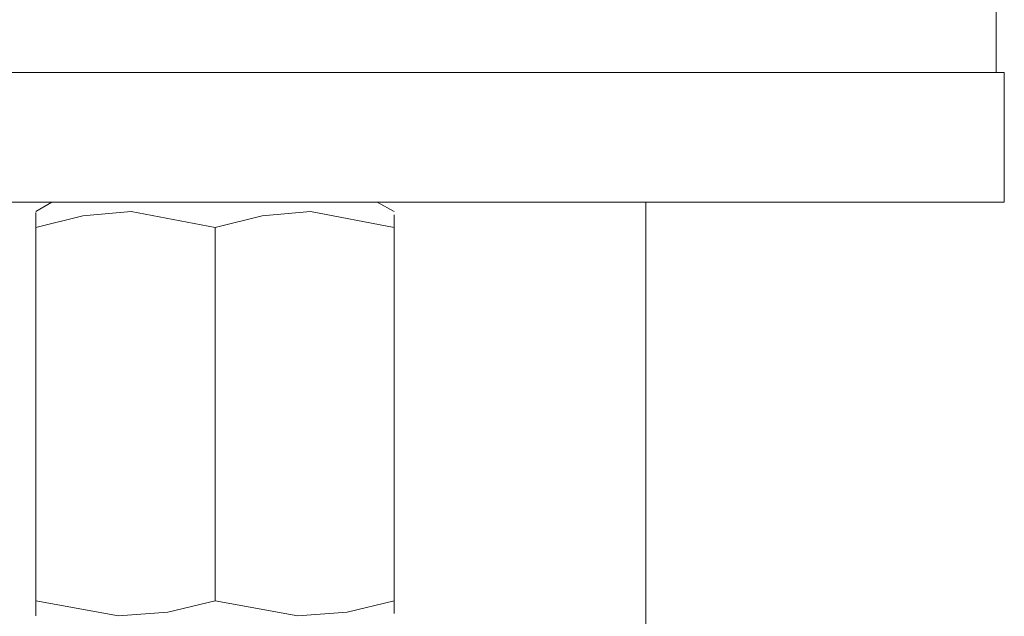
# Model space of a CAD drawing. Units: millimetres. Extents: x 28 to 193, y -227 to -70.
# Drawn here: x 37 to 53, y -181 to -172 of the extents above; entities that cross this region are included whole.
import ezdxf

# ---------------------------------------------------------------- set-up
doc = ezdxf.new("R2010")
doc.units = ezdxf.units.MM
doc.header["$MEASUREMENT"] = 0
doc.layers.add('Capa 1', color=7, linetype='Continuous', lineweight=0)

msp = doc.modelspace()

# ---------------------------------------------------------------- linework, layer by layer
at = {"layer": 'Capa 1', "color": 18, "lineweight": 9, "true_color": 0x010101}
for points in [[(52.505, -172.634), (52.505, -172.634), (52.505, -171.604), (52.505, -171.604)], [(52.632, -174.675), (52.632, -174.675), (52.632, -172.634), (52.632, -172.634)], [(37.658, -174.675), (37.658, -174.675), (37.405, -174.819), (37.405, -174.819)], [(43.041, -174.819), (43.041, -174.819), (42.77, -174.675), (42.77, -174.675)], [(37.405, -180.942), (37.405, -180.942), (37.405, -175.072), (37.405, -175.072)], [(40.223, -180.942), (40.223, -180.942), (40.223, -175.072), (40.223, -175.072)], [(43.041, -180.942), (43.041, -180.942), (43.041, -175.072), (43.041, -175.072)]]:
    msp.add_open_spline(points, degree=3, dxfattribs=at)
for points, knots in [([(27.796, -172.634), (27.796, -172.634), (27.796, -172.634), (27.796, -172.634), (27.796, -172.634), (27.887, -172.634), (27.887, -172.634), (27.887, -172.634), (28.139, -172.634), (28.139, -172.634), (28.139, -172.634), (28.519, -172.634), (28.519, -172.634), (28.519, -172.634), (29.061, -172.634), (29.061, -172.634), (29.061, -172.634), (29.729, -172.634), (29.729, -172.634), (29.729, -172.634), (30.542, -172.634), (30.542, -172.634), (30.542, -172.634), (31.463, -172.634), (31.463, -172.634), (31.463, -172.634), (32.511, -172.634), (32.511, -172.634), (32.511, -172.634), (33.63, -172.634), (33.63, -172.634), (33.63, -172.634), (34.841, -172.634), (34.841, -172.634), (34.841, -172.634), (36.123, -172.634), (36.123, -172.634), (36.123, -172.634), (37.46, -172.634), (37.46, -172.634), (37.46, -172.634), (38.814, -172.634), (38.814, -172.634), (38.814, -172.634), (40.205, -172.634), (40.205, -172.634), (40.205, -172.634), (41.578, -172.634), (41.578, -172.634), (41.578, -172.634), (42.95, -172.634), (42.95, -172.634), (42.95, -172.634), (44.269, -172.634), (44.269, -172.634), (44.269, -172.634), (45.551, -172.634), (45.551, -172.634), (45.551, -172.634), (46.762, -172.634), (46.762, -172.634), (46.762, -172.634), (47.9, -172.634), (47.9, -172.634), (47.9, -172.634), (48.947, -172.634), (48.947, -172.634), (48.947, -172.634), (49.868, -172.634), (49.868, -172.634), (49.868, -172.634), (50.681, -172.634), (50.681, -172.634), (50.681, -172.634), (51.349, -172.634), (51.349, -172.634), (51.349, -172.634), (51.891, -172.634), (51.891, -172.634), (51.891, -172.634), (52.289, -172.634), (52.289, -172.634), (52.289, -172.634), (52.542, -172.634), (52.542, -172.634), (52.542, -172.634), (52.632, -172.634), (52.632, -172.634)], [0, 0, 0, 0, 1, 1, 1, 2, 2, 2, 3, 3, 3, 4, 4, 4, 5, 5, 5, 6, 6, 6, 7, 7, 7, 8, 8, 8, 9, 9, 9, 10, 10, 10, 11, 11, 11, 12, 12, 12, 13, 13, 13, 14, 14, 14, 15, 15, 15, 16, 16, 16, 17, 17, 17, 18, 18, 18, 19, 19, 19, 20, 20, 20, 21, 21, 21, 22, 22, 22, 23, 23, 23, 24, 24, 24, 25, 25, 25, 26, 26, 26, 27, 27, 27, 28, 28, 28, 29, 29, 29, 29]), ([(27.796, -174.675), (27.796, -174.675), (27.796, -174.675), (27.796, -174.675), (27.796, -174.675), (27.887, -174.675), (27.887, -174.675), (27.887, -174.675), (28.139, -174.675), (28.139, -174.675), (28.139, -174.675), (28.519, -174.675), (28.519, -174.675), (28.519, -174.675), (29.061, -174.675), (29.061, -174.675), (29.061, -174.675), (29.729, -174.675), (29.729, -174.675), (29.729, -174.675), (30.542, -174.675), (30.542, -174.675), (30.542, -174.675), (31.463, -174.675), (31.463, -174.675), (31.463, -174.675), (32.511, -174.675), (32.511, -174.675), (32.511, -174.675), (33.63, -174.675), (33.63, -174.675), (33.63, -174.675), (34.841, -174.675), (34.841, -174.675), (34.841, -174.675), (36.123, -174.675), (36.123, -174.675), (36.123, -174.675), (37.46, -174.675), (37.46, -174.675), (37.46, -174.675), (38.814, -174.675), (38.814, -174.675), (38.814, -174.675), (40.205, -174.675), (40.205, -174.675), (40.205, -174.675), (41.578, -174.675), (41.578, -174.675), (41.578, -174.675), (42.95, -174.675), (42.95, -174.675), (42.95, -174.675), (44.269, -174.675), (44.269, -174.675), (44.269, -174.675), (45.551, -174.675), (45.551, -174.675), (45.551, -174.675), (46.762, -174.675), (46.762, -174.675), (46.762, -174.675), (47.9, -174.675), (47.9, -174.675), (47.9, -174.675), (48.947, -174.675), (48.947, -174.675), (48.947, -174.675), (49.868, -174.675), (49.868, -174.675), (49.868, -174.675), (50.681, -174.675), (50.681, -174.675), (50.681, -174.675), (51.349, -174.675), (51.349, -174.675), (51.349, -174.675), (51.891, -174.675), (51.891, -174.675), (51.891, -174.675), (52.289, -174.675), (52.289, -174.675), (52.289, -174.675), (52.542, -174.675), (52.542, -174.675), (52.542, -174.675), (52.632, -174.675), (52.632, -174.675)], [0, 0, 0, 0, 1, 1, 1, 2, 2, 2, 3, 3, 3, 4, 4, 4, 5, 5, 5, 6, 6, 6, 7, 7, 7, 8, 8, 8, 9, 9, 9, 10, 10, 10, 11, 11, 11, 12, 12, 12, 13, 13, 13, 14, 14, 14, 15, 15, 15, 16, 16, 16, 17, 17, 17, 18, 18, 18, 19, 19, 19, 20, 20, 20, 21, 21, 21, 22, 22, 22, 23, 23, 23, 24, 24, 24, 25, 25, 25, 26, 26, 26, 27, 27, 27, 28, 28, 28, 29, 29, 29, 29]), ([(46.996, -185.946), (46.996, -185.946), (46.996, -184.049), (46.996, -184.049), (46.996, -184.049), (46.996, -182.496), (46.996, -182.496), (46.996, -182.496), (46.996, -181.249), (46.996, -181.249), (46.996, -181.249), (46.996, -179.768), (46.996, -179.768), (46.996, -179.768), (46.996, -178.648), (46.996, -178.648), (46.996, -178.648), (46.996, -177.547), (46.996, -177.547), (46.996, -177.547), (46.996, -176.77), (46.996, -176.77), (46.996, -176.77), (46.996, -176.174), (46.996, -176.174), (46.996, -176.174), (46.996, -175.487), (46.996, -175.487), (46.996, -175.487), (46.996, -174.675), (46.996, -174.675)], [0, 0, 0, 0, 1, 1, 1, 2, 2, 2, 3, 3, 3, 4, 4, 4, 5, 5, 5, 6, 6, 6, 7, 7, 7, 8, 8, 8, 9, 9, 9, 10, 10, 10, 10]), ([(37.405, -175.072), (37.405, -175.072), (38.146, -174.891), (38.146, -174.891), (38.146, -174.891), (38.905, -174.819), (38.905, -174.819), (38.905, -174.819), (40.223, -175.072), (40.223, -175.072)], [0, 0, 0, 0, 1, 1, 1, 2, 2, 2, 3, 3, 3, 3]), ([(37.405, -174.837), (37.405, -174.837), (37.405, -174.837), (37.405, -174.837), (37.405, -174.837), (37.405, -174.982), (37.405, -174.982), (37.405, -174.982), (37.405, -175.072), (37.405, -175.072)], [0, 0, 0, 0, 1, 1, 1, 2, 2, 2, 3, 3, 3, 3]), ([(40.223, -175.072), (40.223, -175.072), (40.964, -174.891), (40.964, -174.891), (40.964, -174.891), (41.722, -174.819), (41.722, -174.819), (41.722, -174.819), (43.041, -175.072), (43.041, -175.072)], [0, 0, 0, 0, 1, 1, 1, 2, 2, 2, 3, 3, 3, 3]), ([(43.041, -175.072), (43.041, -175.072), (43.041, -174.982), (43.041, -174.982), (43.041, -174.982), (43.041, -174.873), (43.041, -174.873)], [0, 0, 0, 0, 1, 1, 1, 2, 2, 2, 2]), ([(37.405, -180.942), (37.405, -180.942), (37.405, -181.033), (37.405, -181.033), (37.405, -181.033), (37.405, -181.177), (37.405, -181.177)], [0, 0, 0, 0, 1, 1, 1, 2, 2, 2, 2]), ([(40.223, -180.942), (40.223, -180.942), (39.483, -181.123), (39.483, -181.123), (39.483, -181.123), (38.706, -181.177), (38.706, -181.177), (38.706, -181.177), (37.405, -180.942), (37.405, -180.942)], [0, 0, 0, 0, 1, 1, 1, 2, 2, 2, 3, 3, 3, 3]), ([(43.041, -180.942), (43.041, -180.942), (42.3, -181.123), (42.3, -181.123), (42.3, -181.123), (41.524, -181.177), (41.524, -181.177), (41.524, -181.177), (40.223, -180.942), (40.223, -180.942)], [0, 0, 0, 0, 1, 1, 1, 2, 2, 2, 3, 3, 3, 3]), ([(43.041, -181.141), (43.041, -181.141), (43.041, -181.033), (43.041, -181.033), (43.041, -181.033), (43.041, -180.942), (43.041, -180.942)], [0, 0, 0, 0, 1, 1, 1, 2, 2, 2, 2])]:
    msp.add_open_spline(points, degree=3, knots=knots, dxfattribs=at)

doc.saveas('drawing.dxf')
